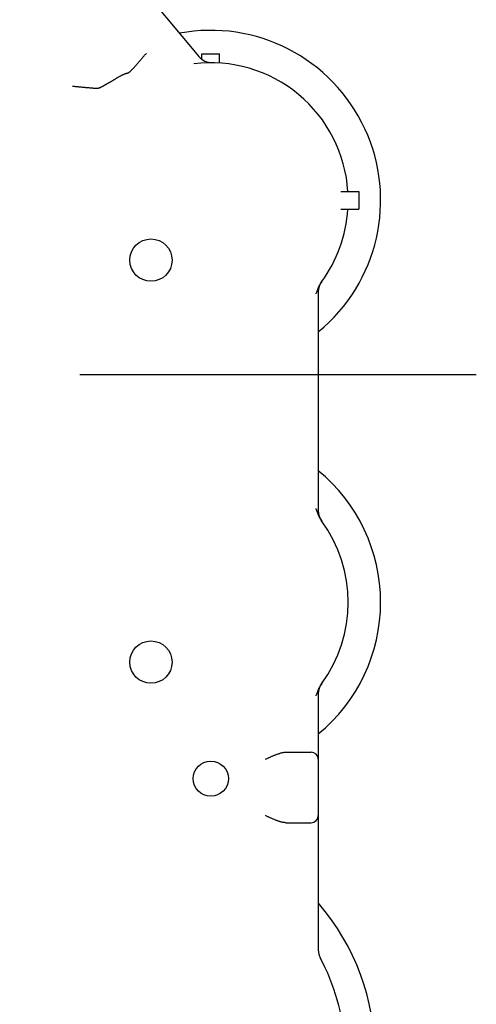
# Model space of a CAD drawing. Units: millimetres. Extents: x -418 to 0, y 0 to 296.
# Drawn here: x -162 to -154, y 235 to 254 of the extents above; entities that cross this region are included whole.
import ezdxf

# ---------------------------------------------------------------- set-up
doc = ezdxf.new("R2010")
doc.units = ezdxf.units.MM
doc.linetypes.add('CENTER', pattern=[12, 7.5, -1.5, 1.5, -1.5])
doc.layers.add('VIEW0001', color=7, linetype='Continuous')

msp = doc.modelspace()

# ---------------------------------------------------------------- linework, layer by layer
at = {"layer": 'VIEW0001', "color": 120, "linetype": 'Continuous'}
for p, q in [((-159.955, 254.589), (-158.923, 253.36)), ((-158.866, 253.306), (-158.866, 253.407)), ((-158.866, 253.407), (-158.533, 253.407)), ((-158.533, 253.235), (-158.533, 253.407)), ((-156.239, 250.807), (-155.9, 250.807)), ((-155.9, 250.807), (-155.9, 250.474)), ((-156.239, 250.474), (-155.9, 250.474)), ((-156.666, 248.908), (-156.666, 244.774)), ((-156.666, 241.308), (-156.666, 236.471)), ((-157.277, 240.208), (-156.799, 240.208)), ((-157.277, 238.875), (-156.799, 238.875))]:
    msp.add_line(p, q, dxfattribs=at)
at = {"layer": 'VIEW0001', "color": 7, "linetype": 'CENTER'}
msp.add_line((-153.677, 247.341), (-275.403, 247.341), dxfattribs=at)
at = {"layer": 'VIEW0001', "color": 120, "linetype": 'Continuous'}
for centre, radius in [((-159.831, 249.509), 0.4), ((-159.831, 241.91), 0.4), ((-158.699, 239.708), 0.333)]:
    msp.add_circle(centre, radius, dxfattribs=at)
for centre, radius, start, end in [((-158.699, 250.64), 3.213, 309.2564, 100.5948), ((-158.667, 253.573), 0.333, 220, 269.3675), ((-158.699, 250.64), 2.6, 3.6753, 97.0792), ((-158.699, 250.64), 2.6, 323.6765, 356.3247), ((-156.333, 248.908), 0.333, 143.7862, 180.0154), ((-158.699, 243.041), 3.213, 309.2564, 50.7436), ((-156.333, 244.774), 0.333, 179.9846, 216.2139), ((-158.699, 243.041), 2.6, 323.6766, 36.3234), ((-156.333, 241.308), 0.333, 143.7862, 180), ((-156.799, 240.075), 0.133, 0, 90), ((-156.799, 239.008), 0.133, 270, 0), ((-159.933, 234.509), 4.333, 318.9697, 41.0303), ((-156.333, 236.471), 0.333, 180.0001, 208.5922), ((-159.933, 234.509), 3.766, 2.536, 28.7669)]:
    msp.add_arc(centre, radius, start, end, dxfattribs=at)
for points, knots in [([(-160.224, 253.076), (-160.216, 253.083), (-160.201, 253.099), (-160.178, 253.122), (-160.155, 253.146), (-160.133, 253.171), (-160.112, 253.195), (-160.09, 253.22), (-160.068, 253.245), (-160.047, 253.269), (-160.025, 253.294), (-160.004, 253.319), (-159.983, 253.344), (-159.961, 253.369), (-159.94, 253.393), (-159.925, 253.41), (-159.918, 253.418)], [0, 0, 0, 0, 0.0327868, 0.0655737, 0.0983696, 0.131177, 0.1639935, 0.1968129, 0.2296265, 0.2624302, 0.295226, 0.3280162, 0.3608029, 0.3935885, 0.4263752, 0.4591652, 0.4591652, 0.4591652, 0.4591652]), ([(-160.536, 252.915), (-160.53, 252.919), (-160.519, 252.926), (-160.501, 252.937), (-160.484, 252.948), (-160.466, 252.959), (-160.449, 252.969), (-160.431, 252.979), (-160.413, 252.989), (-160.394, 252.999), (-160.376, 253.008), (-160.357, 253.017), (-160.338, 253.025), (-160.319, 253.032), (-160.3, 253.039), (-160.287, 253.042), (-160.28, 253.044)], [0, 0, 0, 0, 0.020507, 0.0410099, 0.061512, 0.0820172, 0.1025307, 0.1230584, 0.1436075, 0.1641859, 0.184785, 0.205379, 0.2259492, 0.2464873, 0.2669978, 0.2874994, 0.2874994, 0.2874994, 0.2874994]), ([(-160.28, 253.044), (-160.279, 253.044), (-160.276, 253.045), (-160.271, 253.047), (-160.267, 253.048), (-160.262, 253.05), (-160.258, 253.052), (-160.254, 253.054), (-160.25, 253.056), (-160.246, 253.059), (-160.242, 253.061), (-160.238, 253.064), (-160.235, 253.067), (-160.231, 253.07), (-160.227, 253.073), (-160.225, 253.075), (-160.224, 253.076)], [0, 0, 0, 0, 0.00463606, 0.00928279, 0.0139389, 0.01860267, 0.02327199, 0.02794442, 0.03261725, 0.03728757, 0.04195229, 0.04660821, 0.05125249, 0.05588726, 0.06051743, 0.0651471, 0.0651471, 0.0651471, 0.0651471]), ([(-161.312, 252.8), (-161.301, 252.799), (-161.28, 252.796), (-161.247, 252.792), (-161.215, 252.789), (-161.182, 252.786), (-161.15, 252.783), (-161.117, 252.78), (-161.084, 252.777), (-161.052, 252.774), (-161.019, 252.771), (-160.987, 252.768), (-160.954, 252.766), (-160.922, 252.763), (-160.889, 252.76), (-160.867, 252.759), (-160.856, 252.758)], [0, 0, 0, 0, 0.0326792, 0.0653585, 0.0980388, 0.1307205, 0.1634034, 0.1960872, 0.2287707, 0.2614532, 0.2941344, 0.3268146, 0.3594941, 0.3921732, 0.4248523, 0.4575318, 0.4575318, 0.4575318, 0.4575318]), ([(-160.856, 252.758), (-160.853, 252.758), (-160.845, 252.758), (-160.834, 252.759), (-160.823, 252.762), (-160.813, 252.765), (-160.802, 252.769), (-160.792, 252.773), (-160.782, 252.778), (-160.772, 252.783), (-160.762, 252.788), (-160.752, 252.793), (-160.742, 252.798), (-160.732, 252.803), (-160.723, 252.809), (-160.713, 252.814), (-160.703, 252.82), (-160.694, 252.826), (-160.687, 252.829), (-160.684, 252.831)], [0, 0, 0, 0, 0.0110829, 0.02222, 0.0334541, 0.0447339, 0.0559556, 0.0670974, 0.0781921, 0.0892676, 0.100346, 0.1114378, 0.122542, 0.1336564, 0.1447783, 0.1559046, 0.1670317, 0.1781556, 0.1892721, 0.1892721, 0.1892721, 0.1892721]), ([(-160.684, 252.831), (-160.681, 252.833), (-160.674, 252.837), (-160.663, 252.843), (-160.652, 252.849), (-160.642, 252.855), (-160.631, 252.861), (-160.62, 252.867), (-160.61, 252.873), (-160.599, 252.879), (-160.588, 252.884), (-160.577, 252.89), (-160.567, 252.896), (-160.556, 252.902), (-160.546, 252.908), (-160.539, 252.913), (-160.536, 252.915)], [0, 0, 0, 0, 0.0121763, 0.0243511, 0.0365259, 0.048702, 0.0608807, 0.0730629, 0.0852496, 0.0974408, 0.1096335, 0.1218233, 0.1340072, 0.1461841, 0.158356, 0.1705292, 0.1705292, 0.1705292, 0.1705292]), ([(-156.605, 249.1), (-156.608, 249.096), (-156.615, 249.086), (-156.625, 249.07), (-156.634, 249.055), (-156.643, 249.039), (-156.651, 249.022), (-156.659, 249.006), (-156.666, 248.989), (-156.673, 248.972), (-156.68, 248.955), (-156.687, 248.938), (-156.693, 248.921), (-156.699, 248.904), (-156.706, 248.887), (-156.71, 248.875), (-156.712, 248.87)], [0, 0, 0, 0, 0.0182269, 0.0364652, 0.0547062, 0.0729343, 0.0911476, 0.1093597, 0.1275803, 0.1458137, 0.1640607, 0.1823183, 0.2005815, 0.218843, 0.2370948, 0.2553284, 0.2553284, 0.2553284, 0.2553284]), ([(-156.712, 244.812), (-156.71, 244.806), (-156.706, 244.795), (-156.699, 244.778), (-156.693, 244.76), (-156.687, 244.743), (-156.68, 244.726), (-156.673, 244.709), (-156.666, 244.693), (-156.659, 244.676), (-156.651, 244.659), (-156.643, 244.643), (-156.634, 244.627), (-156.625, 244.611), (-156.615, 244.596), (-156.608, 244.586), (-156.605, 244.581)], [0, 0, 0, 0, 0.018234, 0.0364863, 0.0547483, 0.0730119, 0.09127, 0.1095174, 0.1277514, 0.1459723, 0.164185, 0.1823987, 0.2006273, 0.2188687, 0.2371075, 0.2553348, 0.2553348, 0.2553348, 0.2553348]), ([(-156.605, 241.501), (-156.608, 241.496), (-156.615, 241.486), (-156.625, 241.471), (-156.634, 241.455), (-156.643, 241.439), (-156.651, 241.423), (-156.659, 241.407), (-156.666, 241.39), (-156.673, 241.373), (-156.68, 241.356), (-156.687, 241.339), (-156.693, 241.322), (-156.699, 241.305), (-156.706, 241.288), (-156.71, 241.276), (-156.712, 241.271)], [0, 0, 0, 0, 0.0182274, 0.0364662, 0.0547076, 0.0729362, 0.0911499, 0.1093625, 0.1275835, 0.1458174, 0.1640648, 0.182323, 0.2005866, 0.2188486, 0.2371008, 0.2553348, 0.2553348, 0.2553348, 0.2553348]), ([(-157.666, 240.075), (-157.658, 240.078), (-157.644, 240.085), (-157.621, 240.095), (-157.599, 240.105), (-157.577, 240.115), (-157.555, 240.125), (-157.533, 240.135), (-157.51, 240.144), (-157.488, 240.153), (-157.465, 240.162), (-157.442, 240.171), (-157.42, 240.179), (-157.396, 240.186), (-157.373, 240.193), (-157.349, 240.199), (-157.325, 240.204), (-157.301, 240.207), (-157.285, 240.208), (-157.277, 240.208)], [0, 0, 0, 0, 0.0243063, 0.0486199, 0.0729368, 0.0972533, 0.121566, 0.1458725, 0.1701716, 0.1944629, 0.218748, 0.2430301, 0.2673178, 0.2916271, 0.3159832, 0.3404054, 0.3648206, 0.3891634, 0.4134508, 0.4134508, 0.4134508, 0.4134508]), ([(-157.277, 238.875), (-157.285, 238.875), (-157.301, 238.876), (-157.325, 238.879), (-157.349, 238.884), (-157.373, 238.89), (-157.396, 238.897), (-157.42, 238.904), (-157.442, 238.912), (-157.465, 238.921), (-157.488, 238.93), (-157.51, 238.939), (-157.533, 238.948), (-157.555, 238.958), (-157.577, 238.968), (-157.599, 238.978), (-157.621, 238.988), (-157.644, 238.998), (-157.658, 239.005), (-157.666, 239.008)], [0, 0, 0, 0, 0.0242874, 0.0486302, 0.0730454, 0.0974677, 0.1218237, 0.146133, 0.1704207, 0.1947029, 0.2189879, 0.2432792, 0.2675783, 0.2918848, 0.3161975, 0.340514, 0.3648309, 0.3891445, 0.4134508, 0.4134508, 0.4134508, 0.4134508])]:
    msp.add_open_spline(points, degree=3, knots=knots, dxfattribs=at)

doc.saveas('drawing.dxf')
